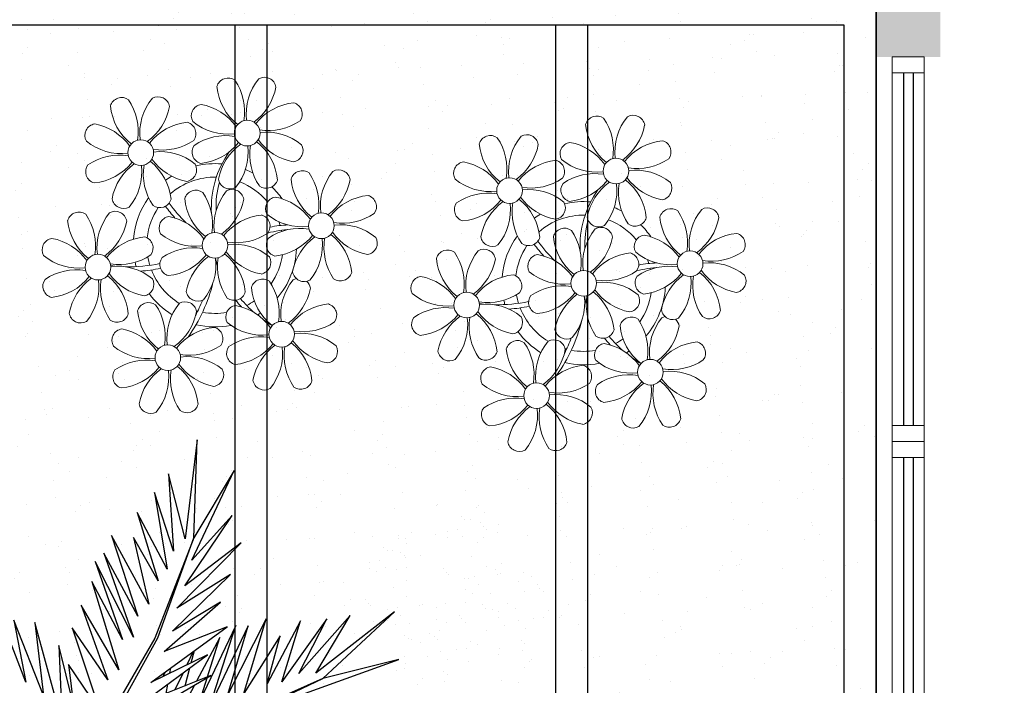
# Model space of a CAD drawing. Units: millimetres. Extents: x 2935 to 3767, y 1219 to 1541.
# Drawn here: x 3111 to 3114, y 1387 to 1389 of the extents above; entities that cross this region are included whole.
import ezdxf

# ---------------------------------------------------------------- set-up
doc = ezdxf.new("R2010")
doc.units = ezdxf.units.MM
for name, pattern in [('CONTINU', [0]), ('CONTINUO', [0]), ('HIDDEN', [0.375, 0.25, -0.125]), ('TRACEJADA2', [0.375, 0.25, -0.125])]:
    doc.linetypes.add(name, pattern=pattern)
for name, color, linetype in [('_ARQ_VISTA02', 2, 'Continuous'), ('ARQ-MOB-DIV-DV1', 12, 'Continuous'), ('JARDIM', 64, 'CONTINUO'), ('OFC-MALL-ARQ-EX-1PV$0$A_HTC_1', 252, 'Continuous'), ('PERGOLA', 8, 'CONTINU'), ('PROJEÇÃO', 8, 'HIDDEN'), ('VEGET1', 103, 'Continuous'), ('VEGET2', 71, 'Continuous')]:
    doc.layers.add(name, color=color, linetype=linetype)
doc.layers.add('ÁRVORE', color=92, linetype='Continuous', lineweight=15)

# ---------------------------------------------------------------- blocks, each defined once
blk = doc.blocks.new('PERGOLA')
at = {"layer": 'PERGOLA'}
for p, q in [((109618.3825, -73620.7079), (109618.3825, -73615.8079)), ((109618.4825, -73620.6079), (109618.4825, -73615.9079)), ((109619.2825, -73620.6079), (109619.2825, -73615.9079)), ((109619.3825, -73620.6079), (109619.3825, -73615.9079)), ((109620.2825, -73620.6079), (109620.2825, -73615.9079)), ((109620.3825, -73620.6079), (109620.3825, -73615.9079)), ((109623.1825, -73620.6079), (109618.4825, -73620.6079))]:
    blk.add_line(p, q, dxfattribs=at)
blk = doc.blocks.new('VEG2')
at = {"color": 0}
for p, q in [((-0.8677, -0.2232), (-0.8677, -0.2232)), ((-0.8082, -0.2303), (-0.8082, -0.2303)), ((-0.8737, -0.2414), (-0.8737, -0.2414)), ((-0.8645, -0.2499), (-0.8645, -0.2499)), ((-0.8757, -0.282), (-0.8757, -0.282)), ((-1.0715, -0.3041), (-1.0715, -0.3041)), ((-0.8971, -0.3078), (-0.8971, -0.3078)), ((-0.8564, -0.3024), (-0.8564, -0.3024)), ((-0.821, -0.2897), (-0.821, -0.2897)), ((-1.0776, -0.3224), (-1.0776, -0.3224)), ((-1.0683, -0.3309), (-1.0683, -0.3309)), ((-1.0121, -0.3113), (-1.0121, -0.3113)), ((-0.936, -0.3283), (-0.936, -0.3283)), ((-0.9231, -0.3112), (-0.9231, -0.3112)), ((-0.8484, -0.3349), (-0.8484, -0.3349)), ((-0.8051, -0.3266), (-0.8051, -0.3266)), ((-0.7712, -0.3354), (-0.7712, -0.3354)), ((-0.8273, -0.3484), (-0.8273, -0.3484)), ((-0.762, -0.3438), (-0.762, -0.3438)), ((-1.0795, -0.363), (-1.0795, -0.363)), ((-1.0602, -0.3834), (-1.0602, -0.3834)), ((-1.0248, -0.3707), (-1.0248, -0.3707)), ((-0.9215, -0.3792), (-0.9215, -0.3792)), ((-0.8725, -0.3784), (-0.8725, -0.3784)), ((-0.7375, -0.3735), (-0.7375, -0.3735)), ((-0.7185, -0.3837), (-0.7185, -0.3837)), ((-1.1398, -0.4093), (-1.1398, -0.4093)), ((-1.1269, -0.3922), (-1.1269, -0.3922)), ((-1.1009, -0.3888), (-1.1009, -0.3888)), ((-1.0089, -0.4076), (-1.0089, -0.4076)), ((-0.9123, -0.3877), (-0.9123, -0.3877)), ((-0.9071, -0.397), (-0.9071, -0.397)), ((-0.7514, -0.3967), (-0.7514, -0.3967)), ((-1.0522, -0.4159), (-1.0522, -0.4159)), ((-1.0311, -0.4293), (-1.0311, -0.4293)), ((-0.9751, -0.4163), (-0.9751, -0.4163)), ((-0.9659, -0.4248), (-0.9659, -0.4248)), ((-0.8688, -0.4275), (-0.8688, -0.4275)), ((-0.8103, -0.4258), (-0.8103, -0.4258)), ((-0.802, -0.423), (-0.802, -0.423)), ((-0.7424, -0.4169), (-0.7424, -0.4169)), ((-0.7164, -0.4135), (-0.7164, -0.4135)), ((-0.674, -0.4236), (-0.674, -0.4236)), ((-0.6688, -0.4293), (-0.6688, -0.4293)), ((-0.6595, -0.4377), (-0.6595, -0.4377)), ((-1.1254, -0.4602), (-1.1254, -0.4602)), ((-1.0764, -0.4593), (-1.0764, -0.4593)), ((-0.9413, -0.4545), (-0.9413, -0.4545)), ((-1.1162, -0.4686), (-1.1162, -0.4686)), ((-1.1109, -0.478), (-1.1109, -0.478)), ((-0.9552, -0.4777), (-0.9552, -0.4777)), ((-0.9224, -0.4646), (-0.9224, -0.4646)), ((-0.7343, -0.4699), (-0.7343, -0.4699)), ((-1.0727, -0.5085), (-1.0727, -0.5085)), ((-1.0141, -0.5068), (-1.0141, -0.5068)), ((-1.0058, -0.5039), (-1.0058, -0.5039)), ((-0.9462, -0.4979), (-0.9462, -0.4979)), ((-0.9202, -0.4944), (-0.9202, -0.4944)), ((-0.8779, -0.5046), (-0.8779, -0.5046)), ((-0.8726, -0.5102), (-0.8726, -0.5102)), ((-0.8634, -0.5187), (-0.8634, -0.5187)), ((-0.7663, -0.5214), (-0.7663, -0.5214)), ((-0.711, -0.5219), (-0.711, -0.5219)), ((-0.6963, -0.5403), (-0.6963, -0.5403)), ((-0.6709, -0.5199), (-0.6709, -0.5199)), ((-0.6703, -0.5368), (-0.6703, -0.5368)), ((-0.9382, -0.5508), (-0.9382, -0.5508)), ((-0.8049, -0.5546), (-0.8049, -0.5546)), ((-0.7642, -0.5492), (-0.7642, -0.5492)), ((-0.7312, -0.5662), (-0.7312, -0.5662)), ((-0.7166, -0.567), (-0.7166, -0.567)), ((-0.7676, -0.5854), (-0.7676, -0.5854)), ((-0.7074, -0.5755), (-0.7074, -0.5755)), ((-0.9702, -0.6024), (-0.9702, -0.6024)), ((-0.9148, -0.6029), (-0.9148, -0.6029)), ((-0.8747, -0.6009), (-0.8747, -0.6009)), ((-0.8741, -0.6178), (-0.8741, -0.6178)), ((-0.7465, -0.5988), (-0.7465, -0.5988)), ((-1.0087, -0.6355), (-1.0087, -0.6355)), ((-0.968, -0.6302), (-0.968, -0.6302)), ((-0.9001, -0.6212), (-0.9001, -0.6212)), ((-0.9714, -0.6663), (-0.9714, -0.6663)), ((-0.935, -0.6472), (-0.935, -0.6472)), ((-0.9204, -0.648), (-0.9204, -0.648)), ((-0.9112, -0.6565), (-0.9112, -0.6565)), ((-0.9504, -0.6798), (-0.9504, -0.6798))]:
    blk.add_line(p, q, dxfattribs=at)
at = {"layer": 'VEGET1'}
for p, q in [((-0.2958, -0.1123), (-0.5477, -0.2311)), ((-0.5477, -0.2311), (-0.2894, -0.1169)), ((0.1351, -0.1161), (0.207, -0.3784)), ((0.1437, -0.3183), (0.1351, -0.1161)), ((-0.2115, -0.2142), (-0.1783, -0.1518)), ((-0.3523, -0.3698), (-0.2519, -0.1586)), ((-0.2519, -0.1586), (-0.3204, -0.3701)), ((-0.3204, -0.3701), (-0.2269, -0.1744)), ((-0.2269, -0.1744), (-0.278, -0.3391)), ((0.1051, -0.1623), (0.1437, -0.3183)), ((-0.5026, -0.1933), (-0.7472, -0.2811)), ((-0.436, -0.3437), (-0.3409, -0.1918)), ((-0.3998, -0.3879), (-0.2986, -0.1899)), ((-0.3409, -0.1918), (-0.3998, -0.3879)), ((-0.2986, -0.1899), (-0.3523, -0.3698)), ((-0.1816, -0.2462), (-0.1603, -0.2016)), ((-0.1372, -0.1924), (-0.1418, -0.2167)), ((0.1841, -0.1869), (0.2618, -0.3841)), ((0.207, -0.3784), (0.1841, -0.1869)), ((-0.7472, -0.2811), (-0.5477, -0.2311)), ((-0.5477, -0.2311), (-0.7355, -0.4063)), ((-0.5588, -0.3882), (-0.4406, -0.2225)), ((-0.4891, -0.383), (-0.402, -0.2179)), ((-0.4406, -0.2225), (-0.4891, -0.383)), ((-0.402, -0.2179), (-0.436, -0.3437)), ((-0.278, -0.3391), (-0.2169, -0.2243)), ((-0.1873, -0.2124), (-0.1998, -0.2596)), ((0.2301, -0.2217), (0.3193, -0.453)), ((0.2618, -0.3841), (0.2301, -0.2217)), ((-0.7355, -0.4063), (-0.5299, -0.2452)), ((-0.6192, -0.3965), (-0.4851, -0.2446)), ((-0.5299, -0.2452), (-0.6192, -0.3965)), ((-0.4851, -0.2446), (-0.5588, -0.3882)), ((-0.1472, -0.2455), (-0.1498, -0.2594)), ((-0.1348, -0.2484), (-0.1288, -0.2365)), ((-0.2033, -0.2729), (-0.2117, -0.3045)), ((-0.2082, -0.302), (-0.1916, -0.2672))]:
    blk.add_line(p, q, dxfattribs=at)
at = {"layer": 'VEGET2'}
for p, q in [((0.0612, -0.0201), (-0.1159, -0.3382)), ((-0.1081, -0.3369), (0.0733, -0.0271)), ((0.1187, -0.2686), (0.0933, -0.07)), ((-0.0198, -0.1019), (-0.2546, -0.2394)), ((0.0366, -0.1475), (0.1187, -0.2686)), ((0.1089, -0.3647), (0.0366, -0.1475)), ((-0.2546, -0.2394), (-0.0755, -0.1677)), ((-0.0755, -0.1677), (-0.2459, -0.2937)), ((-0.0972, -0.2211), (-0.2975, -0.3671)), ((-0.2459, -0.2937), (-0.0972, -0.2211)), ((0.0156, -0.228), (0.1089, -0.3647)), ((0.085, -0.4241), (0.0156, -0.228)), ((-0.0137, -0.2543), (0.085, -0.4241)), ((0.057, -0.486), (-0.0137, -0.2543)), ((-0.2975, -0.3671), (-0.1324, -0.3022)), ((-0.1324, -0.3022), (-0.2802, -0.4313)), ((-0.0233, -0.3334), (0.057, -0.486)), ((0.049, -0.5378), (-0.0233, -0.3334)), ((-0.1541, -0.3556), (-0.3062, -0.5038)), ((-0.2802, -0.4313), (-0.1541, -0.3556)), ((-0.2101, -0.6003), (-0.1081, -0.3369)), ((-0.1159, -0.3382), (-0.2101, -0.6003)), ((-0.0521, -0.34), (0.049, -0.5378)), ((0.0262, -0.5602), (-0.0521, -0.34)), ((-0.063, -0.3951), (0.0262, -0.5602)), ((0.0054, -0.6066), (-0.063, -0.3951)), ((-0.1654, -0.4155), (-0.334, -0.5871)), ((-0.3062, -0.5038), (-0.1654, -0.4155)), ((-0.0916, -0.4263), (0.0054, -0.6066)), ((-0.0515, -0.601), (-0.0916, -0.4263)), ((-0.334, -0.5871), (-0.1866, -0.4741)), ((-0.1866, -0.4741), (-0.3107, -0.6585)), ((-0.1163, -0.4879), (-0.0515, -0.601)), ((-0.0612, -0.6663), (-0.1163, -0.4879)), ((-0.2049, -0.5418), (-0.3157, -0.7767)), ((-0.3107, -0.6585), (-0.2049, -0.5418)), ((-0.1404, -0.5185), (-0.0612, -0.6663)), ((-0.1068, -0.7192), (-0.1404, -0.5185)), ((-0.1563, -0.5656), (-0.1068, -0.7192)), ((-0.1437, -0.7678), (-0.1563, -0.5656)), ((-0.3157, -0.7767), (-0.2101, -0.6003)), ((-0.219, -0.857), (-0.1875, -0.5977)), ((-0.2101, -0.6003), (-0.219, -0.857)), ((-0.1875, -0.5977), (-0.1437, -0.7678))]:
    blk.add_line(p, q, dxfattribs=at)
blk = doc.blocks.new('JARDIMADM')
at = {"layer": 'ÁRVORE'}
h = blk.add_hatch(dxfattribs=at)
h.set_pattern_fill('AR-SAND', color=256, scale=0.004, angle=-90)
h.set_pattern_definition([(307.5, (0, 0), (0.195765294932, 0.006400125184), [0, -0.154432, 0, -0.17272, 0, -0.1651]), (277.5, (0, 0), (0.286730040227, -0.179809313255), [0, -0.083312, 0, -0.139192, 0, -0.05334]), (237.5, (2e-17, 0.12497), (0.000574873871, -0.316396948097), [0, -0.0508, 0, -0.18288, 0, -0.23876]), (227.5, (2e-17, 0.12497), (0.089171729303, -0.30542258099), [0, -0.0254, 0, -0.119888, 0, -0.13716])])
h.paths.add_polyline_path([(-2537060.3042, 1743239.2417), (-2537055.4042, 1743239.2417), (-2537055.4042, 1743244.1417), (-2537060.3042, 1743244.1417)])
at = {"layer": 'JARDIM'}
blk.add_lwpolyline([(-2537060.3042, 1743239.2417), (-2537055.4042, 1743239.2417), (-2537055.4042, 1743244.1417), (-2537060.3042, 1743244.1417)], close=True, dxfattribs=at)
at = {"layer": 'JARDIM', "linetype": 'CONTINUO', "xscale": 1.190315643058797, "yscale": 1.190315643058797, "zscale": 1.190315643058797}
blk.add_blockref('VEG2', (-2537057.9264, 1743241.6566), dxfattribs=at)
blk = doc.blocks.new('P8')
at = {"color": 42, "lineweight": 5}
for centre in [(1.763, 2.056), (-5.339, 0.594), (24.765, -0.314), (17.663, -1.775), (6.121, -3.592), (-1.178, -4.956), (-7.816, -6.172), (29.123, -5.961), (21.824, -7.325), (15.186, -8.541), (3.45, -10.738), (-3.188, -11.955), (26.452, -13.107), (19.814, -14.324)]:
    blk.add_circle(centre, 0.8, dxfattribs=at)
at = {"color": 21, "lineweight": 5}
for centre, radius, start, end in [((2.837, 4.813), 0.728, 9.2412, 118.93177), ((0.572, 4.765), 0.728, 54.2412, 163.93177), ((3.293, 5.296), 3.436, 185.51284, 231.85994), ((-1.896, 3.383), 3.502, 350.92195, 34.28348), ((5.136, 3.265), 3.436, 140.51284, 186.85994), ((0.114, 5.581), 3.502, 305.92195, 349.28348), ((-6.53, 3.303), 0.728, 54.2412, 163.93177), ((-8.998, 1.921), 3.502, 350.92195, 34.28348), ((-1.965, 1.803), 3.436, 140.51284, 186.85994), ((-4.265, 3.351), 0.728, 9.2412, 118.93177), ((-0.995, 3.13), 0.728, 99.2412, 208.93177), ((-1.763, 0.407), 3.502, 35.92195, 79.28348), ((5.003, 0.525), 3.436, 95.51284, 141.85994), ((4.472, 3.246), 0.728, 324.2412, 73.93177), ((-3.809, 3.835), 3.436, 185.51284, 231.85994), ((-6.988, 4.119), 3.502, 305.92195, 349.28348), ((-2.098, -0.936), 3.436, 95.51284, 141.85994), ((-2.63, 1.784), 0.728, 324.2412, 73.93177), ((0.553, 5.429), 3.436, 230.51284, 276.85994), ((3.09, 5.715), 3.502, 260.92195, 304.28348), ((-8.097, 1.668), 0.728, 99.2412, 208.93177), ((-8.865, -1.055), 3.502, 35.92195, 79.28348), ((0.436, -1.603), 3.502, 80.92195, 124.28348), ((2.972, -1.318), 3.436, 50.51284, 96.85994), ((-6.549, 3.967), 3.436, 230.51284, 276.85994), ((-4.012, 4.253), 3.502, 260.92195, 304.28348), ((-0.947, 0.865), 0.728, 144.2412, 253.93177), ((-1.478, 3.586), 3.436, 275.51284, 321.85994), ((3.412, -1.47), 3.502, 125.92195, 169.28348), ((-1.611, 0.846), 3.436, 320.51284, 6.85994), ((5.422, 0.729), 3.502, 170.92195, 214.28348), ((0.232, -1.185), 3.436, 5.51284, 51.85994), ((5.288, 3.705), 3.502, 215.92195, 259.28348), ((4.52, 0.982), 0.728, 279.2412, 28.93177), ((-4.13, -2.78), 3.436, 50.51284, 96.85994), ((-6.666, -3.065), 3.502, 80.92195, 124.28348), ((-8.58, 2.124), 3.436, 275.51284, 321.85994), ((-6.869, -2.647), 3.436, 5.51284, 51.85994), ((-1.813, 2.243), 3.502, 215.92195, 259.28348), ((26.092, 3.345), 3.502, 260.92195, 304.28348), ((-8.048, -0.597), 0.728, 144.2412, 253.93177), ((-3.69, -2.932), 3.502, 125.92195, 169.28348), ((-8.713, -0.616), 3.436, 320.51284, 6.85994), ((-1.68, -0.733), 3.502, 170.92195, 214.28348), ((-2.581, -0.48), 0.728, 279.2412, 28.93177), ((4.93, -0.883), 0.728, 54.2412, 163.93177), ((2.462, -2.265), 3.502, 350.92195, 34.28348), ((9.494, -2.382), 3.436, 140.51284, 186.85994), ((7.195, -0.834), 0.728, 9.2412, 118.93177), ((25.974, -3.687), 3.436, 50.51284, 96.85994), ((-1.178, -4.956), 4.251, 74.1954, 75.36369), ((0.689, -0.702), 0.728, 189.2412, 298.93177), ((2.953, -0.654), 0.728, 234.2412, 343.93177), ((7.651, -0.351), 3.436, 185.51284, 231.85994), ((4.472, -0.066), 3.502, 305.92195, 349.28348), ((27.522, -1.388), 0.728, 279.2412, 28.93177), ((-2.369, -2.246), 0.728, 54.2412, 163.93177), ((-4.837, -3.629), 3.502, 350.92195, 34.28348), ((2.195, -3.746), 3.436, 140.51284, 186.85994), ((-0.104, -2.198), 0.728, 9.2412, 118.93177), ((3.363, -2.518), 0.728, 99.2412, 208.93177), ((2.595, -5.241), 3.502, 35.92195, 79.28348), ((9.362, -5.122), 3.436, 95.51284, 141.85994), ((8.83, -2.401), 0.728, 324.2412, 73.93177), ((-6.413, -2.164), 0.728, 189.2412, 228.00263), ((-4.149, -2.115), 0.728, 234.2412, 343.93177), ((0.352, -1.715), 3.436, 185.51284, 231.85994), ((-2.827, -1.43), 3.502, 305.92195, 349.28348), ((16.133, -5.016), 3.436, 5.51284, 51.85994), ((21.189, -0.126), 3.502, 215.92195, 259.28348), ((-9.007, -3.463), 0.728, 54.2412, 163.93177), ((-11.475, -4.845), 3.502, 350.92195, 34.28348), ((-4.443, -4.963), 3.436, 140.51284, 186.85994), ((-6.742, -3.415), 0.728, 9.2412, 118.93177), ((-6.413, -2.164), 0.728, 282.50713, 298.93177), ((2.063, -6.486), 3.436, 95.51284, 141.85994), ((1.531, -3.765), 0.728, 324.2412, 73.93177), ((4.911, -0.218), 3.436, 230.51284, 276.85994), ((7.448, 0.067), 3.502, 260.92195, 304.28348), ((14.289, -2.985), 3.436, 320.51284, 6.85994), ((21.322, -3.102), 3.502, 170.92195, 214.28348), ((20.421, -2.849), 0.728, 279.2412, 28.93177), ((25.464, -4.634), 3.502, 350.92195, 34.28348), ((32.496, -4.752), 3.436, 140.51284, 186.85994), ((-6.286, -2.932), 3.436, 185.51284, 231.85994), ((-9.465, -2.647), 3.502, 305.92195, 349.28348), ((-3.936, -3.882), 0.728, 99.2412, 208.93177), ((-4.704, -6.605), 3.502, 35.92195, 79.28348), ((7.33, -6.965), 3.436, 50.51284, 96.85994), ((21.824, -7.325), 4.251, 74.1954, 75.36369), ((-4.575, -7.702), 3.436, 95.51284, 141.85994), ((-5.107, -4.982), 0.728, 324.2412, 73.93177), ((-2.388, -1.582), 3.436, 230.51284, 276.85994), ((0.149, -1.296), 3.502, 260.92195, 304.28348), ((4.794, -7.251), 3.502, 80.92195, 124.28348), ((2.88, -2.062), 3.436, 275.51284, 321.85994), ((7.77, -7.118), 3.502, 125.92195, 169.28348), ((4.591, -6.833), 3.436, 5.51284, 51.85994), ((9.646, -1.943), 3.502, 215.92195, 259.28348), ((20.633, -4.615), 0.728, 54.2412, 163.93177), ((18.165, -5.998), 3.502, 350.92195, 34.28348), ((25.197, -6.115), 3.436, 140.51284, 186.85994), ((26.365, -4.887), 0.728, 99.2412, 208.93177), ((-10.574, -5.098), 0.728, 99.2412, 208.93177), ((-11.342, -7.821), 3.502, 35.92195, 79.28348), ((0.031, -8.329), 3.436, 50.51284, 96.85994), ((3.411, -4.782), 0.728, 144.2412, 253.93177), ((2.747, -4.801), 3.436, 320.51284, 6.85994), ((9.78, -4.919), 3.502, 170.92195, 214.28348), ((8.878, -4.666), 0.728, 279.2412, 28.93177), ((18.854, -4.485), 0.728, 234.2412, 343.93177), ((23.354, -4.084), 3.436, 185.51284, 231.85994), ((-9.026, -2.799), 3.436, 230.51284, 276.85994), ((-6.489, -2.513), 3.502, 260.92195, 304.28348), ((-2.505, -8.615), 3.502, 80.92195, 124.28348), ((-2.708, -8.196), 3.436, 5.51284, 51.85994), ((2.347, -3.307), 3.502, 215.92195, 259.28348), ((16.589, -4.533), 0.728, 282.50713, 298.93177), ((24.533, -6.134), 0.728, 324.2412, 73.93177), ((27.913, -2.588), 3.436, 230.51284, 276.85994), ((-6.607, -9.546), 3.436, 50.51284, 96.85994), ((-3.888, -6.146), 0.728, 144.2412, 253.93177), ((-4.419, -3.425), 3.436, 275.51284, 321.85994), ((0.471, -8.481), 3.502, 125.92195, 169.28348), ((-4.552, -6.165), 3.436, 320.51284, 6.85994), ((2.481, -6.282), 3.502, 170.92195, 214.28348), ((1.579, -6.029), 0.728, 279.2412, 28.93177), ((-9.143, -9.831), 3.502, 80.92195, 124.28348), ((-9.346, -9.413), 3.436, 5.51284, 51.85994), ((-4.291, -4.523), 3.502, 215.92195, 259.28348), ((5.047, -6.349), 0.728, 189.2412, 298.93177), ((7.311, -6.301), 0.728, 234.2412, 343.93177), ((17.895, -7.351), 0.728, 324.2412, 73.93177), ((26.414, -7.152), 0.728, 144.2412, 253.93177), ((-10.525, -7.363), 0.728, 144.2412, 253.93177), ((-11.057, -4.642), 3.436, 275.51284, 321.85994), ((-6.167, -9.698), 3.502, 125.92195, 169.28348), ((-11.19, -7.382), 3.436, 320.51284, 6.85994), ((-4.157, -7.499), 3.502, 170.92195, 214.28348), ((-5.059, -7.246), 0.728, 279.2412, 28.93177), ((2.26, -8.029), 0.728, 54.2412, 163.93177), ((6.824, -9.528), 3.436, 140.51284, 186.85994), ((4.524, -7.98), 0.728, 9.2412, 118.93177), ((23.033, -10.698), 3.436, 50.51284, 96.85994), ((-2.252, -7.713), 0.728, 189.2412, 298.93177), ((0.012, -7.665), 0.728, 234.2412, 343.93177), ((4.981, -7.497), 3.436, 185.51284, 231.85994), ((-0.209, -9.411), 3.502, 350.92195, 34.28348), ((1.801, -7.212), 3.502, 305.92195, 349.28348), ((16.513, -4.882), 3.502, 260.92195, 304.28348), ((18.583, -5.794), 3.436, 275.51284, 321.85994), ((20.294, -10.565), 3.436, 5.51284, 51.85994), ((25.349, -5.676), 3.502, 215.92195, 259.28348), ((-4.378, -9.245), 0.728, 54.2412, 163.93177), ((0.186, -10.745), 3.436, 140.51284, 186.85994), ((-2.114, -9.197), 0.728, 9.2412, 118.93177), ((16.395, -11.915), 3.436, 50.51284, 96.85994), ((19.115, -8.515), 0.728, 144.2412, 253.93177), ((23.473, -10.85), 3.502, 125.92195, 169.28348), ((18.45, -8.534), 3.436, 320.51284, 6.85994), ((25.483, -8.652), 3.502, 170.92195, 214.28348), ((24.581, -8.399), 0.728, 279.2412, 28.93177), ((-8.89, -8.93), 0.728, 189.2412, 298.93177), ((-6.626, -8.882), 0.728, 234.2412, 343.93177), ((-1.657, -8.714), 3.436, 185.51284, 231.85994), ((-6.847, -10.628), 3.502, 350.92195, 34.28348), ((-4.837, -8.429), 3.502, 305.92195, 349.28348), ((0.693, -9.664), 0.728, 99.2412, 208.93177), ((-0.075, -12.387), 3.502, 35.92195, 79.28348), ((6.691, -12.268), 3.436, 95.51284, 141.85994), ((6.16, -9.547), 0.728, 324.2412, 73.93177), ((17.943, -9.615), 0.728, 279.2412, 28.93177), ((25.262, -10.398), 0.728, 54.2412, 163.93177), ((-5.945, -10.881), 0.728, 99.2412, 208.93177), ((-6.713, -13.604), 3.502, 35.92195, 79.28348), ((0.053, -13.485), 3.436, 95.51284, 141.85994), ((-0.478, -10.764), 0.728, 324.2412, 73.93177), ((2.241, -7.364), 3.436, 230.51284, 276.85994), ((4.777, -7.079), 3.502, 260.92195, 304.28348), ((20.75, -10.082), 0.728, 189.2412, 298.93177), ((23.014, -10.034), 0.728, 234.2412, 343.93177), ((27.983, -9.866), 3.436, 185.51284, 231.85994), ((2.123, -14.397), 3.502, 80.92195, 124.28348), ((4.66, -14.111), 3.436, 50.51284, 96.85994), ((18.624, -11.614), 0.728, 54.2412, 163.93177), ((20.888, -11.566), 0.728, 9.2412, 118.93177), ((-4.397, -8.581), 3.436, 230.51284, 276.85994), ((-1.861, -8.296), 3.502, 260.92195, 304.28348), ((0.741, -11.928), 0.728, 144.2412, 253.93177), ((0.21, -9.208), 3.436, 275.51284, 321.85994), ((5.099, -14.263), 3.502, 125.92195, 169.28348), ((0.077, -11.947), 3.436, 320.51284, 6.85994), ((7.109, -12.065), 3.502, 170.92195, 214.28348), ((1.92, -13.979), 3.436, 5.51284, 51.85994), ((6.976, -9.089), 3.502, 215.92195, 259.28348), ((6.208, -11.812), 0.728, 279.2412, 28.93177), ((18.165, -10.798), 3.502, 305.92195, 349.28348), ((23.695, -12.033), 0.728, 99.2412, 208.93177), ((22.927, -14.756), 3.502, 35.92195, 79.28348), ((-4.515, -15.614), 3.502, 80.92195, 124.28348), ((-1.978, -15.328), 3.436, 50.51284, 96.85994), ((-5.897, -13.145), 0.728, 144.2412, 253.93177), ((-6.428, -10.424), 3.436, 275.51284, 321.85994), ((-1.539, -15.48), 3.502, 125.92195, 169.28348), ((-6.561, -13.164), 3.436, 320.51284, 6.85994), ((0.471, -13.281), 3.502, 170.92195, 214.28348), ((-4.718, -15.195), 3.436, 5.51284, 51.85994), ((0.338, -10.306), 3.502, 215.92195, 259.28348), ((-0.43, -13.028), 0.728, 279.2412, 28.93177), ((23.055, -15.854), 3.436, 95.51284, 141.85994), ((25.243, -9.733), 3.436, 230.51284, 276.85994), ((2.376, -13.495), 0.728, 189.2412, 298.93177), ((4.641, -13.447), 0.728, 234.2412, 343.93177), ((23.34, -12.675), 3.502, 215.92195, 259.28348), ((-4.262, -14.712), 0.728, 189.2412, 298.93177), ((-1.997, -14.664), 0.728, 234.2412, 343.93177)]:
    blk.add_arc(centre, radius, start, end, dxfattribs=at)
at = {"color": 233, "lineweight": 5}
for centre, radius, start, end in [((23.574, 2.396), 0.728, 54.2412, 163.93177), ((28.138, 0.896), 3.436, 140.51284, 186.85994), ((25.839, 2.444), 0.728, 9.2412, 118.93177), ((26.295, 2.927), 3.436, 185.51284, 231.85994), ((21.106, 1.013), 3.502, 350.92195, 34.28348), ((23.116, 3.212), 3.502, 305.92195, 349.28348), ((16.473, 0.934), 0.728, 54.2412, 163.93177), ((14.004, -0.448), 3.502, 350.92195, 34.28348), ((21.037, -0.566), 3.436, 140.51284, 186.85994), ((18.737, 0.982), 0.728, 9.2412, 118.93177), ((22.007, 0.76), 0.728, 99.2412, 208.93177), ((21.239, -1.963), 3.502, 35.92195, 79.28348), ((28.006, -1.844), 3.436, 95.51284, 141.85994), ((27.474, 0.877), 0.728, 324.2412, 73.93177), ((19.193, 1.465), 3.436, 185.51284, 231.85994), ((16.014, 1.75), 3.502, 305.92195, 349.28348), ((14.905, -0.701), 0.728, 99.2412, 208.93177), ((14.137, -3.424), 3.502, 35.92195, 79.28348), ((20.904, -3.306), 3.436, 95.51284, 141.85994), ((20.372, -0.585), 0.728, 324.2412, 73.93177), ((23.555, 3.06), 3.436, 230.51284, 276.85994), ((23.438, -3.973), 3.502, 80.92195, 124.28348), ((16.454, 1.598), 3.436, 230.51284, 276.85994), ((18.99, 1.884), 3.502, 260.92195, 304.28348), ((22.055, -1.504), 0.728, 144.2412, 253.93177), ((21.524, 1.217), 3.436, 275.51284, 321.85994), ((26.414, -3.839), 3.502, 125.92195, 169.28348), ((21.391, -1.523), 3.436, 320.51284, 6.85994), ((28.424, -1.641), 3.502, 170.92195, 214.28348), ((23.235, -3.554), 3.436, 5.51284, 51.85994), ((28.29, 1.335), 3.502, 215.92195, 259.28348), ((18.872, -5.149), 3.436, 50.51284, 96.85994), ((16.336, -5.434), 3.502, 80.92195, 124.28348), ((14.422, -0.245), 3.436, 275.51284, 321.85994), ((14.954, -2.966), 0.728, 144.2412, 253.93177), ((19.312, -5.301), 3.502, 125.92195, 169.28348), ((27.932, -3.252), 0.728, 54.2412, 163.93177), ((30.653, -2.72), 3.436, 185.51284, 231.85994), ((30.197, -3.204), 0.728, 9.2412, 118.93177), ((23.691, -3.071), 0.728, 189.2412, 298.93177), ((25.955, -3.023), 0.728, 234.2412, 343.93177), ((27.474, -2.435), 3.502, 305.92195, 349.28348), ((22.898, -4.567), 0.728, 9.2412, 118.93177), ((25.597, -7.61), 3.502, 35.92195, 79.28348), ((32.364, -7.491), 3.436, 95.51284, 141.85994), ((31.832, -4.771), 0.728, 324.2412, 73.93177), ((16.589, -4.533), 0.728, 189.2412, 228.00263), ((20.175, -3.799), 3.502, 305.92195, 349.28348), ((13.995, -5.832), 0.728, 54.2412, 163.93177), ((11.527, -7.214), 3.502, 350.92195, 34.28348), ((18.559, -7.332), 3.436, 140.51284, 186.85994), ((16.26, -5.784), 0.728, 9.2412, 118.93177), ((25.065, -8.855), 3.436, 95.51284, 141.85994), ((30.45, -2.302), 3.502, 260.92195, 304.28348), ((16.716, -5.301), 3.436, 185.51284, 231.85994), ((13.537, -5.016), 3.502, 305.92195, 349.28348), ((19.066, -6.251), 0.728, 99.2412, 208.93177), ((18.298, -8.974), 3.502, 35.92195, 79.28348), ((27.796, -9.62), 3.502, 80.92195, 124.28348), ((30.332, -9.335), 3.436, 50.51284, 96.85994), ((12.428, -7.468), 0.728, 99.2412, 208.93177), ((11.66, -10.19), 3.502, 35.92195, 79.28348), ((18.427, -10.072), 3.436, 95.51284, 141.85994), ((20.614, -3.951), 3.436, 230.51284, 276.85994), ((23.151, -3.666), 3.502, 260.92195, 304.28348), ((25.882, -4.431), 3.436, 275.51284, 321.85994), ((30.772, -9.487), 3.502, 125.92195, 169.28348), ((32.782, -7.288), 3.502, 170.92195, 214.28348), ((27.593, -9.202), 3.436, 5.51284, 51.85994), ((32.648, -4.312), 3.502, 215.92195, 259.28348), ((31.88, -7.035), 0.728, 279.2412, 28.93177), ((25.749, -7.171), 3.436, 320.51284, 6.85994), ((13.976, -5.168), 3.436, 230.51284, 276.85994), ((20.497, -10.984), 3.502, 80.92195, 124.28348), ((13.859, -12.2), 3.502, 80.92195, 124.28348), ((11.945, -7.011), 3.436, 275.51284, 321.85994), ((13.656, -11.782), 3.436, 5.51284, 51.85994), ((18.711, -6.892), 3.502, 215.92195, 259.28348), ((28.049, -8.719), 0.728, 189.2412, 298.93177), ((30.313, -8.67), 0.728, 234.2412, 343.93177), ((12.477, -9.732), 0.728, 144.2412, 253.93177), ((16.835, -12.067), 3.502, 125.92195, 169.28348), ((11.812, -9.751), 3.436, 320.51284, 6.85994), ((18.845, -9.868), 3.502, 170.92195, 214.28348), ((22.793, -11.78), 3.502, 350.92195, 34.28348), ((29.826, -11.898), 3.436, 140.51284, 186.85994), ((27.526, -10.349), 0.728, 9.2412, 118.93177), ((24.803, -9.581), 3.502, 305.92195, 349.28348), ((16.155, -12.997), 3.502, 350.92195, 34.28348), ((23.188, -13.114), 3.436, 140.51284, 186.85994), ((14.112, -11.299), 0.728, 189.2412, 298.93177), ((16.376, -11.251), 0.728, 234.2412, 343.93177), ((21.345, -11.083), 3.436, 185.51284, 231.85994), ((29.693, -14.637), 3.436, 95.51284, 141.85994), ((29.162, -11.917), 0.728, 324.2412, 73.93177), ((17.057, -13.25), 0.728, 99.2412, 208.93177), ((16.289, -15.973), 3.502, 35.92195, 79.28348), ((22.524, -13.133), 0.728, 324.2412, 73.93177), ((27.779, -9.448), 3.502, 260.92195, 304.28348), ((25.125, -16.766), 3.502, 80.92195, 124.28348), ((27.662, -16.481), 3.436, 50.51284, 96.85994), ((18.605, -10.95), 3.436, 230.51284, 276.85994), ((21.141, -10.665), 3.502, 260.92195, 304.28348), ((23.743, -14.298), 0.728, 144.2412, 253.93177), ((23.212, -11.577), 3.436, 275.51284, 321.85994), ((28.101, -16.633), 3.502, 125.92195, 169.28348), ((23.079, -14.317), 3.436, 320.51284, 6.85994), ((30.111, -14.434), 3.502, 170.92195, 214.28348), ((24.922, -16.348), 3.436, 5.51284, 51.85994), ((29.978, -11.458), 3.502, 215.92195, 259.28348), ((29.21, -14.181), 0.728, 279.2412, 28.93177), ((18.487, -17.983), 3.502, 80.92195, 124.28348), ((21.024, -17.697), 3.436, 50.51284, 96.85994), ((17.105, -15.514), 0.728, 144.2412, 253.93177), ((16.574, -12.793), 3.436, 275.51284, 321.85994), ((21.463, -17.849), 3.502, 125.92195, 169.28348), ((16.441, -15.533), 3.436, 320.51284, 6.85994), ((23.473, -15.651), 3.502, 170.92195, 214.28348), ((18.284, -17.564), 3.436, 5.51284, 51.85994), ((22.572, -15.398), 0.728, 279.2412, 28.93177), ((25.378, -15.865), 0.728, 189.2412, 298.93177), ((27.643, -15.816), 0.728, 234.2412, 343.93177), ((18.74, -17.081), 0.728, 189.2412, 298.93177), ((21.005, -17.033), 0.728, 234.2412, 343.93177)]:
    blk.add_arc(centre, radius, start, end, dxfattribs=at)
at = {"color": 94, "lineweight": 5}
for centre, radius, start, end in [((8.568, -4.959), 9.9, 144.60261, 166.37149), ((-8.824, -6.749), 7.932, 54.91626, 59.07084), ((8.568, -4.959), 9.6, 152.88233, 159.09163), ((-8.824, -6.749), 7.932, 40.15301, 49.19569), ((-7.302, -5.438), 6.22, 38.976, 44.14251), ((31.57, -7.328), 9.9, 144.60261, 166.37149), ((14.178, -9.118), 7.932, 54.91626, 59.07084), ((31.57, -7.328), 9.6, 152.88233, 159.09163), ((-7.302, -5.438), 6.22, 11.88793, 16.4018), ((4.213, -13.175), 9.862, 94.28783, 101.6908), ((4.213, -13.175), 9.562, 88.95743, 101.80621), ((4.213, -13.175), 9.562, 83.3221, 84.87574), ((14.178, -9.118), 7.932, 40.15301, 49.19569), ((15.7, -7.807), 6.22, 38.976, 44.14251), ((-6.527, 1.999), 7.987, 274.65008, 284.86406), ((-5.937, 0.194), 6.42, 271.8189, 281.90599), ((15.7, -7.807), 6.22, 11.88793, 16.4018), ((27.215, -15.544), 9.862, 94.28783, 101.6908), ((27.215, -15.544), 9.562, 88.95743, 101.80621), ((27.215, -15.544), 9.562, 83.3221, 84.87574), ((-6.538, -13.622), 10.201, 36.29265, 45.46458), ((-6.538, -13.622), 10.501, 36.41096, 41.57549), ((-6.98, -7.288), 6.03, 324.64095, 3.35106), ((-6.741, -7.376), 5.495, 344.07108, 2.64476), ((16.475, -0.37), 7.987, 274.65008, 284.86406), ((17.065, -2.175), 6.42, 271.8189, 281.90599), ((16.464, -15.992), 10.201, 36.29265, 45.46458), ((16.464, -15.992), 10.501, 36.41096, 41.57549), ((16.022, -9.657), 6.03, 324.64095, 3.35106), ((16.261, -9.745), 5.495, 344.07108, 2.64476)]:
    blk.add_arc(centre, radius, start, end, dxfattribs=at)
at = {"color": 40, "lineweight": 5}
for centre, radius, start, end in [((-1.178, -4.956), 5.094, 76.62568, 101.2054), ((-1.178, -4.956), 5.094, 121.51153, 123.90336), ((-1.178, -4.956), 4.251, 117.80244, 125.3101), ((-1.178, -4.956), 4.251, 79.50792, 99.95795), ((-1.178, -4.956), 5.094, 36.338, 58.32887), ((-1.178, -4.956), 5.094, 139.62162, 177.2535), ((-1.178, -4.956), 4.251, 21.22577, 58.45509), ((21.824, -7.325), 5.094, 76.62568, 101.2054), ((-1.178, -4.956), 4.251, 145.41918, 172.00624), ((21.824, -7.325), 5.094, 121.51153, 123.90336), ((21.824, -7.325), 5.094, 36.338, 58.32887), ((-1.178, -4.956), 5.094, 12.0535, 15.15236), ((21.824, -7.325), 4.251, 117.80244, 125.3101), ((21.824, -7.325), 4.251, 79.50792, 99.95795), ((-1.178, -4.956), 4.251, 9.74341, 17.10605), ((21.824, -7.325), 5.094, 139.62162, 177.2535), ((21.824, -7.325), 4.251, 21.22577, 58.45509), ((21.824, -7.325), 4.251, 145.41918, 172.00624), ((-1.178, -4.956), 4.251, 326.39844, 353.82362), ((-1.178, -4.956), 5.094, 324.36632, 355.6451), ((-1.178, -4.956), 4.251, 191.75441, 192.79502), ((21.824, -7.325), 4.251, 9.74341, 17.10605), ((21.824, -7.325), 5.094, 12.0535, 15.15236), ((-1.178, -4.956), 4.251, 196.86473, 200.2384), ((-1.178, -4.956), 5.094, 214.7168, 225.80894), ((-1.178, -4.956), 4.251, 219.48453, 248.6966), ((21.824, -7.325), 4.251, 326.39844, 353.82362), ((21.824, -7.325), 5.094, 324.36632, 355.6451), ((-1.178, -4.956), 4.251, 268.85685, 310.98781), ((21.824, -7.325), 4.251, 191.75441, 192.79502), ((21.824, -7.325), 4.251, 196.86473, 200.2384), ((-1.178, -4.956), 5.094, 302.06426, 307.15673), ((-1.178, -4.956), 5.094, 242.34594, 248.06765), ((-1.178, -4.956), 5.094, 265.13924, 283.46449), ((21.824, -7.325), 5.094, 214.7168, 225.80894), ((21.824, -7.325), 4.251, 219.48453, 248.6966), ((21.824, -7.325), 4.251, 268.85685, 310.98781), ((21.824, -7.325), 5.094, 302.06426, 307.15673), ((21.824, -7.325), 5.094, 242.34594, 248.06765), ((21.824, -7.325), 5.094, 265.13924, 283.46449)]:
    blk.add_arc(centre, radius, start, end, dxfattribs=at)
blk = doc.blocks.new('esquadria 1.50')
at = {"layer": '_ARQ_VISTA02', "lineweight": 5}
for p, q in [((0, 0.1), (0.05, 0.1)), ((0, 0), (0, 0.1)), ((0.05, 0.1), (1.15, 0.1)), ((0.05, 0.1), (0.05, 0)), ((1.15, 0.1), (1.15, 0)), ((1.15, 0.1), (1.2, 0.1)), ((1.2, 0), (1.2, 0.1)), ((0.05, 0), (0, 0)), ((0.05, 0), (1.15, 0)), ((1.15, 0), (1.2, 0))]:
    blk.add_line(p, q, dxfattribs=at)
at = {"layer": 'OFC-MALL-ARQ-EX-1PV$0$A_HTC_1'}
for p, q in [((0.05, 0.0637), (1.15, 0.0637)), ((0.05, 0.0337), (1.15, 0.0337))]:
    blk.add_line(p, q, dxfattribs=at)

msp = doc.modelspace()

# ---------------------------------------------------------------- hatches: boundary and pattern name
at = {"layer": 'PROJEÇÃO'}
msp.add_hatch(color=252, dxfattribs=at).paths.add_polyline_path([(3114.4973, 1389.5689), (3114.2973, 1389.5689), (3114.2973, 1389.3689), (3114.0973, 1389.3689), (3114.0973, 1389.5689), (3113.8973, 1389.5689), (3113.8973, 1389.7689), (3114.0973, 1389.7689), (3114.0973, 1389.9689), (3114.2973, 1389.9689), (3114.2973, 1389.7689), (3114.4973, 1389.7689)])

# ---------------------------------------------------------------- block references
at = {"xscale": 0.04999999999999716, "yscale": 0.04999999999999716, "zscale": 0.1, "rotation": 180}
msp.add_blockref('P8', (3113.1266, 1388.4149), dxfattribs=at)
at = {"layer": 'ARQ-MOB-DIV-DV1', "rotation": 89.99999999999999}
for p in [(3114.2473, 1388.1689), (3114.2473, 1386.9689)]:
    msp.add_blockref('esquadria 1.50', p, dxfattribs=at)
at = {"layer": 'JARDIM', "linetype": 'CONTINUO', "rotation": 180}
msp.add_blockref('JARDIMADM', (-2533946.2068, 1744628.8105), dxfattribs=at)
at = {"layer": 'PERGOLA', "linetype": 'TRACEJADA2', "zscale": 25.4, "rotation": 180}
msp.add_blockref('PERGOLA', (112732.4798, -72231.1391), dxfattribs=at)

doc.saveas('drawing.dxf')
